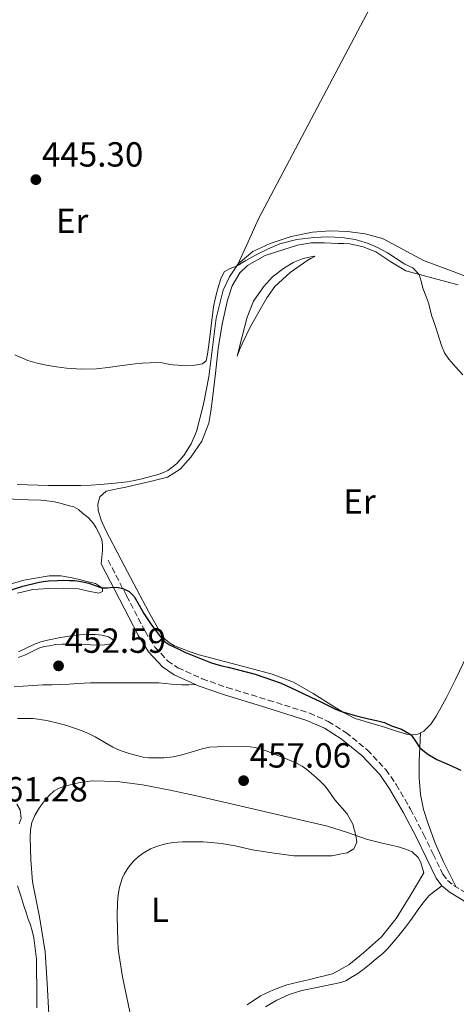
# Model space of a CAD drawing. Units: metres. Extents: x 591319 to 594769, y 4659628 to 4661985.
# Drawn here: x 594293 to 594418, y 4661146 to 4661429 of the extents above; entities that cross this region are included whole.
import ezdxf
from ezdxf.enums import TextEntityAlignment as Align

# ---------------------------------------------------------------- set-up
doc = ezdxf.new("R2010")
doc.units = ezdxf.units.M
doc.header["$MEASUREMENT"] = 0
doc.linetypes.add('DGN Style 3', pattern=[2.435890702152634, 1.739921930109024, -0.6959687720436097])
for name, color, linetype, lineweight in [('Camino', 7, 'DGN Style 3', 0), ('Cota de punto acotado terreno', 7, 'Continuous', 0), ('Curva de nivel directora', 30, 'Continuous', 30), ('Curva de nivel intermedia', 30, 'Continuous', 0), ('Etiqueta de uso rústico', 92, 'Continuous', 0), ('Línea de cambio de uso (parcela vista)', 92, 'Continuous', 0), ('Línea de muro de contención', 1, 'Continuous', 13), ('Margen derecho', 7, 'Continuous', 0), ('Punto acotado terreno (símbolo)', 7, 'Continuous', 0)]:
    doc.layers.add(name, color=color, linetype=linetype, lineweight=lineweight)
doc.styles.add('Style-Arial', font='arial.ttf')

# ---------------------------------------------------------------- blocks, each defined once
blk = doc.blocks.new('5PATER')
at = {"layer": 'Punto acotado terreno (símbolo)', "linetype": 'Continuous', "lineweight": 0}
h = blk.add_hatch(color=51, dxfattribs=at)
edge = h.paths.add_edge_path()
edge.add_ellipse((0, 0), major_axis=(-0.1095731443231308, -0.1110710700762829), ratio=0.9994222409660317, start_angle=0, end_angle=360)

msp = doc.modelspace()

# ---------------------------------------------------------------- linework, layer by layer
at = {"layer": 'Camino', "color": 7, "linetype": 'DGN Style 3', "lineweight": 0}
msp.add_polyline3d([(594318.2499999988, 4661273.370000003, 449.4400000000023), (594323.5500000007, 4661263.140000002, 450.0099999999948), (594328.8500000003, 4661252.910000001, 450.5899999999966), (594331.6800000002, 4661248.370000003, 450.8500000000059), (594335.339999999, 4661244.469999999, 451.0899999999967), (594338.2899999995, 4661242.430000001, 451.2299999999961), (594345.2499999999, 4661239.27, 451.2200000000012), (594352.389999999, 4661236.789999999, 451.1000000000058), (594364.2600000025, 4661233.170000004, 451.1999999999971), (594376.1000000021, 4661229.450000001, 451.3699999999956), (594381.48, 4661227.050000003, 451.4900000000052), (594386.5300000014, 4661223.870000003, 451.6300000000046), (594392.7099999995, 4661218.870000003, 451.8399999999965), (594398.0499999993, 4661213.180000001, 452.0700000000072), (594401.0500000011, 4661208.910000003, 452.2100000000066), (594405.109999998, 4661201.850000003, 452.3200000000071), (594408.8999999989, 4661194.680000001, 452.3800000000047), (594411.6499999982, 4661188.930000002, 452.3999999999942), (594414.4699999989, 4661183.180000001, 452.3699999999955), (594415.8000000011, 4661181.38, 452.2700000000041), (594417.5399999978, 4661179.930000001, 452.1600000000037), (594423.1000000011, 4661176.580000003, 452.0899999999967)], dxfattribs=at)
at = {"layer": 'Curva de nivel directora', "color": 30, "linetype": 'Continuous', "lineweight": 30, "elevation": 450, "flags": 128}
msp.add_lwpolyline([(594289.4899999988, 4661264.520000001), (594293.72, 4661265.859999999), (594298.0400000006, 4661266.939999999), (594299.5599999983, 4661267.230000002), (594301.0899999995, 4661267.410000001), (594303.6599999998, 4661267.540000001), (594305.4199999989, 4661267.560000001), (594307.1699999992, 4661267.540000001), (594308.5599999994, 4661267.470000002), (594309.9400000006, 4661267.320000002), (594311.3399999999, 4661267.060000002), (594312.719999999, 4661266.720000001), (594314.5499999997, 4661266.040000001), (594316.4099999993, 4661265.41), (594318.0599999989, 4661265.439999999), (594319.7300000008, 4661265.600000001), (594321.11, 4661265.490000002), (594322.4899999991, 4661265.180000001), (594324.3099999984, 4661264.310000001), (594325.7599999991, 4661262.930000001), (594327.1699999995, 4661260.470000001), (594328.5199999996, 4661258.020000001), (594330.8399999996, 4661254.630000004), (594333.3299999996, 4661251.330000001), (594334.4800000007, 4661250.03), (594335.86, 4661249.02), (594338.1500000008, 4661247.960000004), (594340.4299999987, 4661246.850000001), (594343.3200000009, 4661245.680000001), (594346.230000001, 4661244.560000001), (594347.6999999996, 4661243.980000001), (594349.1900000004, 4661243.430000001), (594350.9400000006, 4661242.970000002), (594352.7099999987, 4661242.58), (594360.449999999, 4661240.610000002), (594367.9799999994, 4661238.029999999), (594372.2599999999, 4661236.050000002), (594376.4999999999, 4661234.010000001), (594379.2000000001, 4661232.710000002), (594381.889999999, 4661231.410000001), (594383.5899999999, 4661230.600000001), (594385.329999999, 4661229.890000002), (594389.1899999991, 4661228.78), (594393.0800000007, 4661227.810000001), (594395.3600000005, 4661227.28), (594397.6400000004, 4661226.710000001), (594399.6599999986, 4661225.78), (594401.0999999981, 4661225.310000001), (594402.5199999998, 4661224.779999999), (594403.7299999989, 4661224.12), (594405.2899999992, 4661223.199999999), (594406.5899999999, 4661221.370000001), (594407.7999999991, 4661219.41), (594410.1699999984, 4661217.590000001), (594412.739999999, 4661216.070000002), (594416.2100000002, 4661214.590000002), (594419.639999999, 4661213.070000002)], dxfattribs=at)
at = {"layer": 'Curva de nivel intermedia', "color": 30, "linetype": 'Continuous', "lineweight": 0, "flags": 128}
for points, elevation in [([(594314.9200000007, 4661328.319999999), (594318.250000001, 4661328.680000001), (594321.5599999991, 4661329.12), (594323.7699999998, 4661329.46), (594325.9700000014, 4661329.779999999), (594328.0500000002, 4661329.96), (594330.130000001, 4661330.05), (594331.9700000007, 4661330.09), (594333.8000000012, 4661329.989999999), (594335.6000000006, 4661329.660000001), (594336.9700000007, 4661329.470000001), (594338.3400000009, 4661329.31), (594340.4500000009, 4661329.150000001), (594342.5499999997, 4661329.279999998), (594345.3900000006, 4661329.770000001), (594346.4400000012, 4661330.579999999), (594346.8200000012, 4661332.56), (594347.1699999999, 4661335.189999999), (594347.8499999995, 4661340.640000001), (594348.5300000011, 4661346.09), (594348.9700000014, 4661348.369999999), (594349.5400000014, 4661350.630000001), (594350.0700000012, 4661352.380000002), (594350.65, 4661354.119999998), (594351.5599999997, 4661356.17), (594353.3099999999, 4661357.130000001), (594355.1600000006, 4661357.810000001), (594357.8600000007, 4661359.390000001), (594360.5700000019, 4661360.949999998), (594364.0099999999, 4661362.71), (594367.6100000006, 4661364.220000001), (594372.4299999997, 4661365.470000001), (594377.3300000014, 4661366.05), (594381.3500000002, 4661366.199999999), (594385.3700000013, 4661365.989999999), (594389.2600000006, 4661365.430000001), (594393.0800000007, 4661364.319999999), (594395.87, 4661363.07), (594398.520000001, 4661361.609999998), (594401.0399999999, 4661360.01), (594403.5400000011, 4661358.409999999), (594405.7800000008, 4661357.279999998), (594407.6300000015, 4661355.439999999), (594408.2100000004, 4661353.449999999), (594408.7200000001, 4661351.470000001), (594409.5700000017, 4661349.23), (594410.3700000019, 4661346.980000001), (594410.8300000001, 4661345.210000001), (594411.2900000005, 4661343.439999999), (594412.0999999996, 4661341.050000001), (594412.910000001, 4661338.680000001), (594413.480000001, 4661336.829999999), (594414.050000001, 4661334.989999999), (594414.9100000015, 4661332.929999999), (594416.1299999997, 4661331.050000001), (594418.1400000014, 4661328.789999999), (594420.190000001, 4661326.560000001)], 445), ([(594291.4400000002, 4661332.300000001), (594295.1900000008, 4661330.710000001), (594297.8500000006, 4661329.909999999), (594300.5599999996, 4661329.33), (594303.4000000006, 4661328.869999999), (594306.2599999993, 4661328.529999999), (594310.6000000001, 4661328.230000001), (594314.9200000007, 4661328.319999999)], 445), ([(594292.170000001, 4661227.849999998), (594296.6600000014, 4661227.849999998), (594300.610000001, 4661227.31), (594304.5100000014, 4661226.369999998), (594306.6399999993, 4661225.749999999), (594310.79, 4661224.319999998), (594312.7900000005, 4661223.470000001), (594314.5099999994, 4661222.59), (594319.5900000001, 4661219.640000001), (594321.7400000002, 4661218.689999999), (594323.9700000009, 4661217.929999999), (594326.1300000001, 4661217.300000001), (594328.3400000007, 4661216.810000001), (594329.9500000001, 4661216.609999999), (594331.5500000004, 4661216.529999999), (594334.2300000006, 4661216.55), (594336.9000000014, 4661216.849999999), (594339.0300000015, 4661217.32), (594341.1300000004, 4661217.890000001), (594345.240000001, 4661219.17), (594347.3900000012, 4661219.599999998), (594349.5700000004, 4661219.769999998), (594357.6399999994, 4661219.8), (594359.0900000001, 4661219.730000001), (594360.5200000006, 4661219.52), (594362.2599999995, 4661219.039999999), (594363.9500000017, 4661218.449999999), (594369.9000000017, 4661216.119999998), (594371.9900000015, 4661215.220000001), (594374.0000000009, 4661214.17), (594375.36, 4661213.21), (594378.0500000011, 4661210.960000002), (594379.4100000003, 4661209.71), (594380.5099999999, 4661208.51), (594381.5100000012, 4661207.249999999), (594383.4400000002, 4661204.48), (594386.9699999995, 4661200.489999999), (594388.560000001, 4661197.539999999)], 455), ([(594292.0300000003, 4661203.23), (594292.9100000008, 4661201.599999999), (594293.2800000019, 4661199.119999999), (594292.6500000015, 4661197.600000001)], 460.0000000000001), ([(594388.560000001, 4661197.539999999), (594389.4300000004, 4661194.300000001), (594389.6800000007, 4661192.310000001), (594388.8700000016, 4661190.42), (594386.9200000003, 4661189.3), (594384.8400000016, 4661188.86), (594382.5500000005, 4661188.46), (594373.1000000002, 4661188.399999999), (594371.6200000005, 4661188.449999998), (594365.3100000005, 4661189.279999998), (594359.7500000016, 4661190.119999998), (594354.7900000018, 4661191.259999998), (594350.7199999993, 4661191.929999999), (594347.8300000015, 4661192.249999999), (594345.5899999996, 4661192.430000001), (594344.2199999995, 4661192.470000001), (594339.6500000008, 4661192.49), (594338.2500000015, 4661192.4), (594336.8500000001, 4661192.220000001), (594334.7900000014, 4661191.859999999), (594332.7500000007, 4661191.33), (594330.4599999996, 4661190.439999998), (594328.3099999994, 4661189.210000001), (594326.9000000012, 4661188.179999998), (594325.6300000016, 4661186.980000001), (594324.1299999997, 4661185.149999999), (594322.86, 4661183.189999999), (594322.2600000009, 4661181.890000001), (594321.51, 4661179.42), (594321.1100000021, 4661177.25), (594320.8900000008, 4661175.050000001), (594320.8200000017, 4661171.100000001), (594321.0100000015, 4661163.949999999), (594321.1400000012, 4661161.77), (594321.3300000011, 4661160.34), (594322.3799999994, 4661153.649999999), (594324.4400000003, 4661143.66)], 455), ([(594292.1500000008, 4661179.789999999), (594293.1000000008, 4661176.910000001), (594294.0500000007, 4661174.029999999), (594294.6800000012, 4661172.140000001), (594295.3000000003, 4661170.25), (594295.9200000016, 4661168.600000001), (594296.4300000012, 4661166.929999999), (594296.8700000015, 4661164.87), (594297.6699999997, 4661158.789999999), (594297.6800000007, 4661156.990000002), (594297.6800000007, 4661155.180000001), (594297.7200000009, 4661150.92), (594297.7700000001, 4661146.65), (594297.7800000013, 4661144.76)], 460.0000000000001)]:
    msp.add_lwpolyline(points, dxfattribs=dict(at, elevation=elevation))
at = {"layer": 'Línea de cambio de uso (parcela vista)', "color": 92, "linetype": 'Continuous', "lineweight": 0, "extrusion": (0.04833683178347478, -0.008354047863452882, 0.998796155668128), "elevation": -9767.825024724447, "flags": 128}
msp.add_lwpolyline([(4694484.038181625, 207951.3130303653), (4694490.991853422, 207949.4782964437), (4694497.945525217, 207947.6435625217)], dxfattribs=at)
at = {"layer": 'Línea de cambio de uso (parcela vista)', "color": 92, "linetype": 'Continuous', "lineweight": 0}
for points in [[(594292.1299999999, 4661295.07, 446.320000000007), (594300.9800000006, 4661294.779999999, 446.5299999999989), (594305.6900000004, 4661294.75, 446.4700000000012), (594310.4100000003, 4661294.810000001, 446.4100000000035), (594313.2300000006, 4661294.92, 446.4100000000035), (594316.0499999998, 4661295.100000001, 446.3999999999942), (594318.1600000003, 4661295.27, 446.3899999999995), (594320.2599999999, 4661295.470000001, 446.3800000000047), (594321.9800000006, 4661295.640000001, 446.3699999999953), (594323.6900000004, 4661295.869999999, 446.3300000000018), (594325.7999999998, 4661296.27, 446.25), (594327.8899999997, 4661296.75, 446.1699999999983), (594330.4100000003, 4661297.359999999, 446.1100000000006), (594332.9000000004, 4661298.039999999, 446.0500000000029), (594334.1500000004, 4661298.51, 446.0099999999948), (594335.3499999996, 4661299.15, 445.9799999999959), (594337.8799999999, 4661301.02, 445.8300000000018), (594339.9900000002, 4661303.390000001, 445.679999999993), (594342.1200000001, 4661306.730000001, 445.6399999999995), (594343.5899999999, 4661310.33, 445.6000000000058), (594345.6200000001, 4661318.15, 445.4499999999971), (594347.1900000004, 4661326.039999999, 445.3099999999977), (594348.2400000002, 4661334.430000001, 445.2100000000065), (594349.2599999999, 4661342.84, 445.1199999999953), (594351.3200000003, 4661350.939999999, 444.929999999993), (594353.0899999999, 4661354.77, 444.8000000000029), (594355.5899999999, 4661358.439999999, 444.6499999999942), (594359.8499999996, 4661362.02, 444.3500000000058), (594364.8200000003, 4661364.27, 444.0500000000029), (594370.8499999996, 4661366.27, 443.9400000000023), (594377, 4661367.529999999, 443.8399999999965), (594382, 4661367.9, 443.6699999999983), (594387, 4661367.75, 443.4700000000012), (594392.0899999999, 4661367.119999999, 443.2299999999959), (594397.0599999996, 4661365.720000001, 442.9900000000052), (594403.0599999996, 4661362.59, 442.679999999993), (594408.9199999999, 4661359.4, 442.4499999999971), (594417.3899999997, 4661356.279999999, 442.4600000000065), (594425.7999999998, 4661352.970000001, 442.5599999999977)], [(594418.8099999996, 4661352.42, 444.6399999999995), (594411.3099999996, 4661354.42, 444.9199999999983), (594403.8300000001, 4661356.49, 445.2299999999959), (594399.4900000002, 4661359.07, 445.4900000000052), (594395.1900000004, 4661361.859999999, 445.7400000000052), (594391.54, 4661363.369999999, 445.929999999993), (594387.75, 4661364.189999999, 446.1300000000047), (594386.0099999999, 4661364.27, 446.1999999999971), (594384.2599999999, 4661364.33, 446.25), (594380.4199999999, 4661364.460000001, 446.320000000007), (594376.5700000003, 4661364.539999999, 446.3699999999953), (594372.6299999999, 4661363.869999999, 446.3800000000047), (594368.7599999999, 4661362.59, 446.3999999999942), (594363.3499999996, 4661360.82, 446.5399999999936), (594358.2599999999, 4661357.99, 446.6900000000023), (594356.1100000005, 4661355.890000001, 446.7200000000012), (594353.8499999996, 4661352.17, 446.7700000000041), (594352.5, 4661348.039999999, 446.8300000000018), (594351.0099999999, 4661341.130000001, 446.929999999993), (594349.9000000004, 4661334.17, 447.0200000000041), (594349.0499999998, 4661326.949999999, 447.1100000000006), (594348.2199999997, 4661319.74, 447.1499999999942), (594347.7400000002, 4661316.189999999, 447.1499999999942), (594347.1600000003, 4661312.65, 447.1499999999942), (594345.2000000002, 4661307.57, 447.1499999999942), (594341.9600000001, 4661302.91, 447.1499999999942), (594338.9800000006, 4661299.439999999, 447.1499999999942), (594335.2999999998, 4661297.189999999, 447.1499999999942), (594330.3300000001, 4661295.9, 447.4100000000035), (594325.3300000001, 4661294.76, 447.7599999999948), (594323.3399999999, 4661294.32, 447.8300000000018), (594321.3499999996, 4661293.9, 447.8500000000058), (594319.5300000003, 4661293.529999999, 447.8399999999965), (594317.7100000001, 4661293.16, 447.820000000007), (594315.8600000005, 4661291.51, 447.8399999999965), (594315.29, 4661289.470000001, 447.8699999999953), (594315.3300000001, 4661287.720000001, 447.929999999993), (594316.2699999996, 4661284.84, 448.0299999999989), (594317.4900000002, 4661282.07, 448.1300000000047), (594321.9400000004, 4661273.480000001, 448.5099999999948), (594326.4400000004, 4661264.92, 448.9100000000035), (594329.8499999996, 4661258.58, 449.1900000000023), (594333.3700000001, 4661252.279999999, 449.4199999999983), (594334.5499999998, 4661250.65, 449.429999999993), (594336.1200000001, 4661249.390000001, 449.4199999999983), (594337.3200000003, 4661248.77, 449.4400000000023), (594338.5499999998, 4661248.25, 449.4499999999971), (594340.0499999998, 4661247.65, 449.4799999999959), (594341.5599999996, 4661247.08, 449.5), (594342.9800000006, 4661246.609999999, 449.5), (594344.4100000003, 4661246.17, 449.5), (594351.6900000004, 4661244.220000001, 449.6100000000006), (594359, 4661242.310000001, 449.7100000000065), (594365.3600000005, 4661240.600000001, 449.6900000000023), (594371.5599999996, 4661238.350000001, 449.679999999993), (594377.1699999999, 4661235.08, 449.7700000000041), (594382.6100000005, 4661231.560000001, 449.8699999999953), (594385.8700000001, 4661229.560000001, 449.8999999999942), (594389.2699999996, 4661227.83, 449.929999999993), (594391.4900000002, 4661227.17, 449.9700000000012), (594393.7199999997, 4661226.57, 450), (594395.4000000004, 4661226.050000001, 450.0099999999948), (594397.0800000001, 4661225.529999999, 450.0099999999948), (594400.54, 4661224.439999999, 450.0099999999948), (594404.0099999999, 4661223.350000001, 449.9799999999959), (594405.5999999996, 4661223.16, 449.929999999993), (594407.2199999997, 4661223.369999999, 449.8399999999965), (594408.9800000006, 4661224.199999999, 449.6499999999942), (594410.9500000002, 4661226.230000001, 449.4700000000012), (594412.4900000002, 4661228.51, 449.2899999999936), (594415.3600000005, 4661233.76, 448.9199999999983), (594418.0899999999, 4661239.08, 448.5599999999977), (594424.8099999996, 4661253.039999999, 447.820000000007)], [(594355.29, 4661331.980000001, 446.8899999999995), (594356.7199999997, 4661337.59, 446.8999999999942), (594358.1500000004, 4661343.189999999, 446.9100000000035), (594360.0300000003, 4661347.710000001, 446.9199999999983), (594362.8600000005, 4661351.850000001, 446.929999999993), (594365.5199999996, 4661354.720000001, 446.8000000000029), (594368.6200000001, 4661357.100000001, 446.6499999999942), (594371.3700000001, 4661358.810000001, 446.6300000000047), (594374.3099999996, 4661359.99, 446.6199999999953), (594376.6200000001, 4661360.51, 446.6199999999953), (594377.5800000001, 4661360.699999999, 446.6699999999983), (594377.6600000003, 4661360.59, 446.75), (594376.54, 4661360.01, 446.8999999999942), (594375.2999999998, 4661359.32, 447.0399999999936), (594370.5300000003, 4661355.930000001, 447.6100000000006), (594366.1500000004, 4661351.980000001, 448.0299999999989), (594363.8799999999, 4661348.74, 448.1699999999983), (594361.9400000004, 4661345.32, 448.1900000000023), (594359.1900000004, 4661340.460000001, 448.1399999999995), (594356.7400000002, 4661335.51, 447.6000000000058), (594356.0199999996, 4661333.75, 447.25), (594355.29, 4661331.980000001, 446.8899999999995)], [(594316.2599999999, 4661272.289999999, 449.4400000000023), (594316.4199999999, 4661274.189999999, 449.5299999999989), (594316.5800000001, 4661276.09, 449.6100000000006), (594316.6500000004, 4661277.689999999, 449.5800000000018), (594316.4100000003, 4661279.289999999, 449.5), (594315.4500000002, 4661281.4, 449.4700000000012), (594314.7800000003, 4661282.680000001, 449.4100000000035), (594314.0499999998, 4661283.91, 449.3600000000006), (594312.6100000005, 4661285.529999999, 449.3399999999965), (594310.9000000004, 4661286.84, 449.3399999999965), (594309.6900000004, 4661287.859999999, 449.3300000000018), (594308.3600000005, 4661288.630000001, 449.3300000000018), (594306.7199999997, 4661289.08, 449.3300000000018), (594305.0800000001, 4661289.5, 449.3399999999965), (594303.7000000002, 4661289.869999999, 449.3399999999965), (594302.3099999996, 4661290.220000001, 449.3099999999977), (594298.8499999996, 4661290.560000001, 449.1499999999942), (594295.3499999996, 4661290.630000001, 448.9700000000012), (594288.9000000004, 4661290.949999999, 448.6699999999983)], [(594286.7300000006, 4661265.529999999, 448.929999999993), (594293.9800000006, 4661267.619999999, 448.8600000000006), (594301.3300000001, 4661268.84, 449.0399999999936), (594304.6399999997, 4661268.84, 449.25), (594307.9299999997, 4661268.279999999, 449.4900000000052), (594310.0099999999, 4661267.76, 449.6100000000006), (594312.0899999999, 4661267.24, 449.7100000000065), (594314.6100000005, 4661266.600000001, 449.6900000000023), (594316.5700000003, 4661265.310000001, 449.9499999999971), (594316.5999999996, 4661264.33, 450.0500000000029), (594315.54, 4661263.880000001, 450.1900000000023), (594312.6299999999, 4661264.480000001, 450.5200000000041), (594309.6900000004, 4661265.07, 450.7299999999959), (594305.4500000002, 4661265.26, 450.820000000007), (594301.2199999997, 4661265.230000001, 450.8300000000018), (594296.6200000001, 4661264.91, 450.8099999999977), (594292.1500000004, 4661263.91, 450.8099999999977)], [(594292.4400000004, 4661246.980000001, 451.4600000000065), (594297.0300000003, 4661249.27, 451.2799999999989), (594298.8700000001, 4661249.890000001, 451.1699999999983), (594300.7699999996, 4661250.350000001, 451.0899999999965), (594304.5099999999, 4661251.140000001, 451.0599999999977), (594308.2800000003, 4661251.720000001, 451.070000000007), (594310.1299999999, 4661251.869999999, 451.0800000000018), (594311.9900000002, 4661251.960000001, 451.0899999999965), (594314.5499999998, 4661251.99, 451.0899999999965), (594316.4600000001, 4661251.789999999, 451.0899999999965), (594318.3600000005, 4661251.310000001, 451.0899999999965), (594319.7000000002, 4661250.430000001, 451.1000000000058), (594319.5599999996, 4661249.390000001, 451.1699999999983), (594317.1699999999, 4661248.99, 451.2799999999989), (594315.2400000002, 4661248.980000001, 451.429999999993), (594313.2999999998, 4661249.02, 451.5800000000018), (594311.6500000004, 4661249.15, 451.6999999999971), (594309.9900000002, 4661249.24, 451.820000000007), (594307.3799999999, 4661249.24, 451.8999999999942), (594305.0099999999, 4661249.24, 452.2200000000012), (594303.2199999997, 4661249.09, 452.3399999999965), (594301.4299999997, 4661248.789999999, 452.3999999999942), (594299.8200000003, 4661248.539999999, 452.3899999999995), (594298.2800000003, 4661248.060000001, 452.3800000000047), (594296.3600000005, 4661247.100000001, 452.3999999999942), (594294.4400000004, 4661246.15, 452.3800000000047), (594292.3399999999, 4661245.4, 452.3699999999953)], [(594291.2199999997, 4661236.980000001, 452.5099999999948), (594293.8499999996, 4661237.180000001, 452.4900000000052), (594296.6399999997, 4661237.369999999, 452.5099999999948), (594299.4299999997, 4661237.529999999, 452.5299999999989), (594302.0300000003, 4661237.58, 452.5299999999989), (594304.6299999999, 4661237.630000001, 452.5299999999989), (594307.0700000003, 4661237.76, 452.5200000000041), (594309.5099999999, 4661237.9, 452.4499999999971), (594311.3499999996, 4661238.039999999, 452.3000000000029), (594313.1900000004, 4661238.119999999, 452.1399999999995), (594315.6100000005, 4661238.119999999, 451.9600000000065), (594318.04, 4661238.119999999, 451.7899999999936), (594320.0199999996, 4661238.119999999, 451.679999999993), (594322.0099999999, 4661238.119999999, 451.6000000000058), (594323.6699999999, 4661238.119999999, 451.5599999999977), (594325.3300000001, 4661238.119999999, 451.5500000000029), (594327.1299999999, 4661238.119999999, 451.570000000007), (594328.9299999997, 4661238.119999999, 451.5800000000018), (594330.8799999999, 4661238.119999999, 451.5500000000029), (594332.8200000003, 4661238.07, 451.5200000000041), (594334.6500000004, 4661237.939999999, 451.5200000000041), (594336.4699999997, 4661237.77, 451.5200000000041), (594337.9299999997, 4661237.59, 451.5299999999989), (594339.3799999999, 4661237.5, 451.5200000000041), (594341.4000000004, 4661237.560000001, 451.3899999999995), (594343.4199999999, 4661237.619999999, 451.2200000000012)], [(594418.2999999998, 4661179.470000001, 452.1499999999942), (594416.4699999997, 4661183.07, 451.9700000000012), (594414.6299999999, 4661186.67, 451.7899999999936), (594412.25, 4661192.08, 451.6999999999971), (594410.2000000002, 4661197.66, 451.5800000000018), (594408.8600000005, 4661201.779999999, 451.3399999999965), (594407.9900000002, 4661206.01, 451.0899999999965), (594407.6200000001, 4661210.789999999, 450.8399999999965), (594407.6399999997, 4661215.58, 450.5099999999948), (594407.8099999996, 4661219.65, 450.1300000000047), (594407.9699999997, 4661223.720000001, 449.7599999999948)], [(594301.1600000003, 4661142.84, 457.9499999999971), (594300.6799999997, 4661151.84, 458.3099999999977), (594300.1500000004, 4661160.83, 458.5899999999965), (594298.4699999997, 4661170.91, 458.6300000000047), (594296.5300000003, 4661180.99, 458.5399999999936), (594296.0099999999, 4661187.32, 458.3999999999942), (594295.8600000005, 4661193.66, 458.2899999999936), (594295.9400000004, 4661195.859999999, 458.2700000000041), (594296.3399999999, 4661198.039999999, 458.25), (594297.1399999997, 4661200.029999999, 458.2299999999959), (594298.2300000006, 4661201.869999999, 458.2100000000065), (594299.0800000001, 4661203.08, 458.1699999999983), (594299.9900000002, 4661204.25, 458.1300000000047), (594301.2699999996, 4661205.76, 458.0200000000041), (594302.7400000002, 4661207.100000001, 457.8500000000058), (594304.2000000002, 4661207.890000001, 457.5800000000018), (594305.7999999998, 4661208.390000001, 457.3300000000018), (594309.6900000004, 4661209.430000001, 457.0599999999977), (594313.6200000001, 4661209.960000001, 456.8800000000047), (594320.8799999999, 4661209.82, 456.6199999999953), (594328.0999999996, 4661208.859999999, 456.4799999999959), (594336.0899999999, 4661207.27, 456.4900000000052), (594344.0499999998, 4661205.550000001, 456.5299999999989), (594353.5899999999, 4661203.34, 456.6199999999953), (594363.1299999999, 4661201.130000001, 456.6399999999995), (594372.2199999997, 4661199.029999999, 456.2599999999948), (594381.2999999998, 4661196.92, 455.6600000000035), (594387.0499999998, 4661195.119999999, 455.320000000007), (594392.7599999999, 4661193.16, 454.9400000000023), (594397.0099999999, 4661192.100000001, 454.4900000000052), (594401.29, 4661191.08, 453.8999999999942), (594403.4800000006, 4661190.42, 453.4199999999983), (594405.5899999999, 4661189.529999999, 453.070000000007), (594407.3300000001, 4661187.91, 453.3399999999965), (594408.04, 4661186.699999999, 453.4400000000023), (594408.5099999999, 4661185.130000001, 453.4400000000023), (594408.9800000006, 4661183.560000001, 453.4400000000023), (594405, 4661176.980000001, 453.5099999999948), (594401.0099999999, 4661170.390000001, 453.5800000000018), (594396.7699999996, 4661165.16, 453.5299999999989), (594391.6799999997, 4661160.539999999, 453.3899999999995), (594387.4299999997, 4661157.16, 453.2799999999989), (594382.7199999997, 4661154.57, 453.1999999999971), (594376.1500000004, 4661152.890000001, 453.2200000000012), (594369.5599999996, 4661151.390000001, 453.2599999999948), (594365.7199999997, 4661149.980000001, 453.25), (594362.0499999998, 4661148.189999999, 453.2799999999989), (594358.1799999997, 4661145.640000001, 453.3600000000006)], [(594363.5099999999, 4661145.02, 452.7299999999959), (594365.0800000001, 4661146.050000001, 452.7100000000065), (594366.7599999999, 4661146.939999999, 452.6699999999983), (594370.25, 4661148.58, 452.6499999999942), (594373.8899999997, 4661149.74, 452.6199999999953), (594377.2300000006, 4661150.41, 452.4900000000052), (594380.5599999996, 4661151.08, 452.3699999999953), (594382.8399999999, 4661151.539999999, 452.3600000000006), (594385.1100000005, 4661152.01, 452.3500000000058), (594386.5599999996, 4661152.560000001, 452.3399999999965), (594387.9199999999, 4661153.350000001, 452.3300000000018), (594389.7100000001, 4661154.470000001, 452.3399999999965), (594391.4100000003, 4661155.689999999, 452.3699999999953), (594393.3300000001, 4661157.26, 452.429999999993), (594395.2999999998, 4661158.859999999, 452.4400000000023), (594397.2699999996, 4661160.470000001, 452.429999999993), (594398.5199999996, 4661161.689999999, 452.4100000000035), (594399.6699999999, 4661163.02, 452.3800000000047), (594400.9400000004, 4661164.529999999, 452.3600000000006), (594402.2000000002, 4661166.060000001, 452.3500000000058), (594403.7100000001, 4661167.939999999, 452.3500000000058), (594405.1699999999, 4661169.869999999, 452.3699999999953), (594406.2800000003, 4661171.439999999, 452.3999999999942), (594407.3799999999, 4661173.029999999, 452.429999999993), (594408.3899999997, 4661174.439999999, 452.429999999993), (594409.4299999997, 4661175.83, 452.429999999993), (594410.54, 4661177.050000001, 452.4400000000023), (594411.7999999998, 4661178.109999999, 452.4100000000035), (594412.9600000001, 4661178.970000001, 452.3399999999965), (594414.1299999999, 4661179.84, 452.2700000000041)]]:
    msp.add_polyline3d(points, dxfattribs=at)
at = {"layer": 'Línea de muro de contención', "color": 1, "linetype": 'Continuous', "lineweight": 13, "extrusion": (0.001356255719147725, 0.002571133236137964, 0.9999957749132276), "elevation": 13235.59104180315, "flags": 128}
msp.add_lwpolyline([(594360.3005225857, 4661352.727020545), (594402.030836833, 4661431.837282034)], dxfattribs=at)
at = {"layer": 'Margen derecho', "color": 7, "linetype": 'Continuous', "lineweight": 0}
msp.add_polyline3d([(594422.0300000005, 4661174.580000003, 452.0899999999967), (594416.2300000002, 4661178.080000003, 452.1600000000037), (594414.1400000004, 4661179.81, 452.2700000000041), (594412.530000001, 4661182, 452.3699999999955), (594409.6099999996, 4661187.940000001, 452.3999999999942), (594406.8799999983, 4661193.660000001, 452.3800000000047), (594403.1299999978, 4661200.750000001, 452.3200000000071), (594399.1299999988, 4661207.690000001, 452.2100000000066), (594396.2899999979, 4661211.75, 452.0700000000072), (594391.1600000005, 4661217.210000001, 451.8399999999965), (594385.2100000004, 4661222.020000001, 451.6300000000046), (594380.4099999992, 4661225.050000002, 451.4900000000052), (594375.2999999997, 4661227.330000003, 451.3699999999956), (594363.5899999995, 4661231.010000004, 451.1999999999971), (594351.6900000017, 4661234.640000001, 451.1000000000058), (594344.4099999995, 4661237.170000004, 451.2200000000012), (594337.1700000019, 4661240.45, 451.2299999999961), (594333.8500000006, 4661242.739999999, 451.0899999999967), (594329.8699999995, 4661246.989999998, 450.8500000000059), (594326.89, 4661251.789999999, 450.5899999999966), (594321.5399999992, 4661262.100000002, 450.0099999999948), (594316.2399999973, 4661272.330000003, 449.4400000000023)], dxfattribs=at)

# ---------------------------------------------------------------- block references
at = {"layer": 'Punto acotado terreno (símbolo)', "color": 7, "linetype": 'Continuous', "lineweight": 0, "xscale": 10, "yscale": 10, "zscale": 10}
for p in [(594297.4599999995, 4661382.640000002, 445.3000000000029), (594303.9899999984, 4661242.989999999, 452.5899999999965), (594357.1700000024, 4661210.020000001, 457.0599999999982)]:
    msp.add_blockref('5PATER', p, dxfattribs=at)

# ---------------------------------------------------------------- texts
at = {"layer": 'Cota de punto acotado terreno', "color": 7, "linetype": 'Continuous', "lineweight": 0, "style": 'Style-Arial'}
for s, p in [('445.30', (594299.1999999988, 4661386.390000002, 445.3000000000029)), ('452.59', (594305.7199999987, 4661246.739999999, 452.5899999999965)), ('457.06', (594358.8999999984, 4661213.770000001, 457.0599999999977)), ('461.28', (594283.2500000009, 4661204.039999999, 461.2799999999989))]:
    msp.add_text(s, height=7.000000000000002, dxfattribs=at).set_placement(p)
at = {"layer": 'Etiqueta de uso rústico', "color": 92, "linetype": 'Continuous', "lineweight": 0, "style": 'Style-Arial'}
for s, p in [('Er', (594307.8854566102, 4661370.79001, 445.2299999999959)), ('Er', (594390.485456607, 4661290.220009997, 447.0899999999965)), ('L', (594333.1714203801, 4661172.89001, 454.6900000000023))]:
    msp.add_text(s, height=7.000000000000002, dxfattribs=at).set_placement(p, align=Align.MIDDLE_CENTER)

doc.saveas('drawing.dxf')
